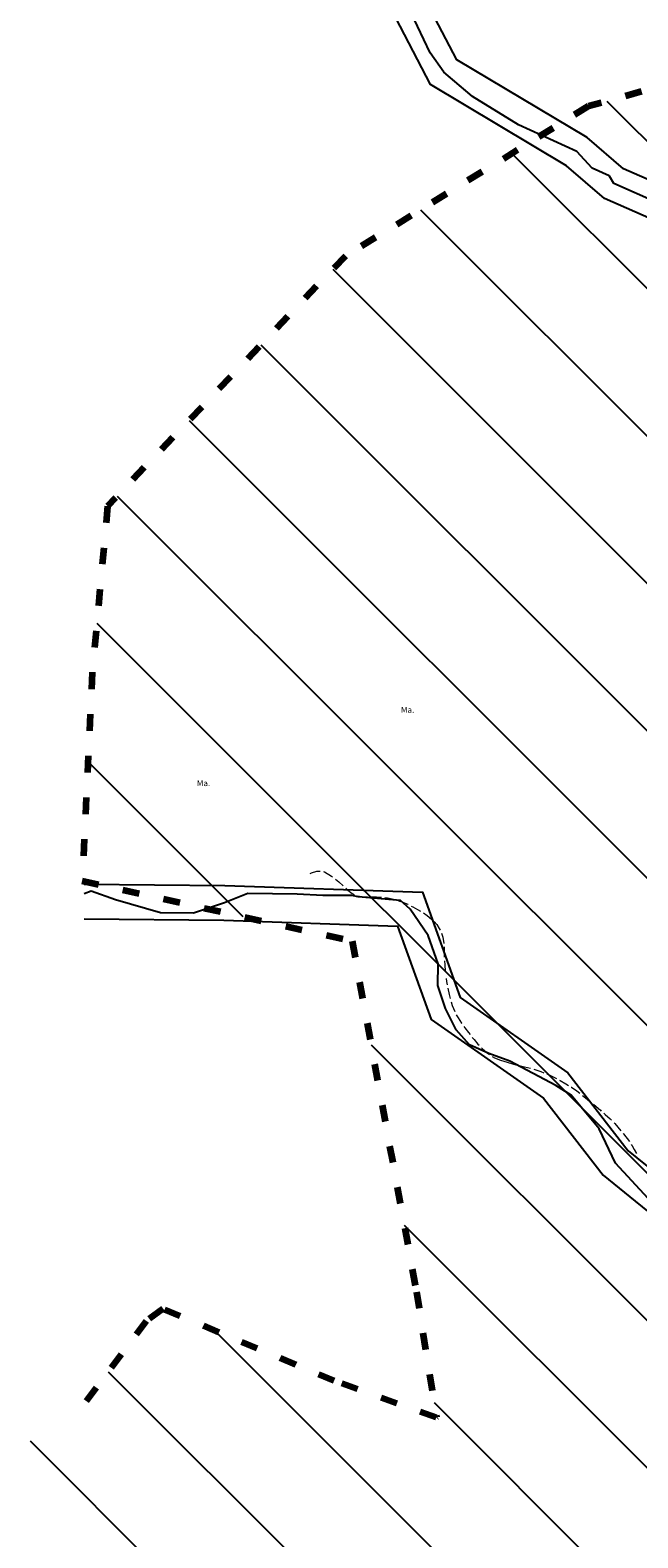
# Model space of a CAD drawing. Units: metres. Extents: x 368797 to 370279, y 4309907 to 4312281.
# Drawn here: x 368797 to 368972, y 4310368 to 4310802 of the extents above; entities that cross this region are included whole.
import ezdxf

# ---------------------------------------------------------------- set-up
doc = ezdxf.new("R2010")
doc.units = ezdxf.units.M
doc.header["$MEASUREMENT"] = 0
doc.linetypes.add('ACAD_ISO03W100', pattern=[30, 12, -18])
for name, color, linetype in [('APT-5', 113, 'Continuous'), ('TORRENTES', 170, 'Continuous'), ('TRAMA LLEI 4-2008', 10, 'ACAD_ISO03W100')]:
    doc.layers.add(name, color=color, linetype=linetype)
doc.layers.add('CARTOGRAFIA', color=7, linetype='Continuous', lineweight=20)
doc.styles.add('ARIAL', font='arial.ttf')

msp = doc.modelspace()

# ---------------------------------------------------------------- linework, layer by layer
at = {"layer": 'APT-5'}
for points in [[(369137.157186, 4310678.00826), (369089.856322, 4310713.48722), (369058.94436, 4310741.349543), (369034.891347, 4310758.832757), (369029.162776, 4310770.738974), (369021.127969, 4310780.090773), (368998.037284, 4310773.171271), (368991.342539, 4310762.848796), (368977.291764, 4310757.345834), (368967.396843, 4310761.730341), (368956.948996, 4310770.740009), (368919.484101, 4310793.095521), (368905.795937, 4310819.402652), (368877.551146, 4310874.50578)], [(369112.215964, 4310432.590938), (369111.134676, 4310434.13019), (369092.774921, 4310475.402683), (369079.368281, 4310507.378975), (369077.687118, 4310522.084502), (369078.688694, 4310538.228453), (369089.09084, 4310550.255631), (369136.392418, 4310567.52959), (369143.373537, 4310581.088361), (369147.959447, 4310622.94241), (369149.658125, 4310649.798684), (369139.739035, 4310665.228944), (369083.567625, 4310705.69327), (369052.639799, 4310733.569893), (369026.973107, 4310752.226028), (369020.721516, 4310765.219283), (369017.776319, 4310768.64723), (369004.427755, 4310764.647115), (368997.983006, 4310754.710104), (368977.054549, 4310746.513509), (368961.989718, 4310753.188838), (368951.077651, 4310762.598824), (368911.923142, 4310785.962538), (368896.910983, 4310814.814241)], [(368812.311066, 4310555.811663), (368852.717771, 4310555.413813), (368909.577719, 4310553.476056), (368920.426622, 4310523.240349), (368951.450711, 4310501.533521), (368968.746582, 4310479.086619), (368987.194341, 4310464.211124), (369026.762284, 4310447.847325), (369044.73431, 4310443.145436), (369090.01896, 4310435.176115), (369112.215964, 4310432.590938)], [(368812.311066, 4310545.811411), (368852.498394, 4310545.415721), (368902.456751, 4310543.713166), (368912.088333, 4310516.870111), (368944.463843, 4310494.217725), (368961.548049, 4310472.045526), (368982.040103, 4310455.521598), (369023.571315, 4310438.345865), (369042.598822, 4310433.367839), (369088.572909, 4310425.277188), (369119.91818, 4310421.626557)]]:
    msp.add_lwpolyline(points, dxfattribs=at)
at = {"layer": 'CARTOGRAFIA', "linetype": 'Continuous'}
for points in [[(368877.307557, 4310558.90448), (368877.707548, 4310559.074475), (368879.247516, 4310559.544458), (368880.1975, 4310559.554454)], [(368881.177486, 4310559.434454), (368881.437483, 4310559.354455), (368883.477467, 4310558.154475), (368883.757465, 4310557.924479)], [(368884.537462, 4310557.29449), (368885.537457, 4310556.474506), (368886.797453, 4310555.334527)], [(368887.537451, 4310554.65454), (368888.157449, 4310554.074551), (368889.367443, 4310553.124569), (368889.927437, 4310552.884572)], [(368890.857427, 4310552.504577), (368891.487419, 4310552.354579), (368893.127394, 4310552.204576), (368893.827383, 4310552.204573)], [(368894.827366, 4310552.214569), (368896.377341, 4310552.214564), (368897.827319, 4310552.12456)], [(368898.817304, 4310551.98456), (368899.547294, 4310551.88456), (368901.747265, 4310551.364563)], [(368902.697254, 4310551.054567), (368903.657243, 4310550.724571), (368905.347226, 4310550.034581), (368905.497224, 4310549.964582)], [(368906.387216, 4310549.524589), (368906.877211, 4310549.284592), (368908.1972, 4310548.554604), (368909.007194, 4310548.064612)], [(368909.857188, 4310547.534622), (368910.907181, 4310546.824634), (368912.237175, 4310545.714655)], [(368912.967173, 4310545.034668), (368913.687173, 4310544.224684), (368914.427177, 4310543.104707), (368914.67718, 4310542.584718)], [(368915.087186, 4310541.674737), (368915.487195, 4310540.61476), (368915.767217, 4310538.764801)], [(368915.82723, 4310537.774824), (368915.827249, 4310536.484854), (368915.857273, 4310534.774893)], [(368915.907286, 4310533.774916), (368915.997301, 4310532.604942), (368916.137325, 4310530.784984)], [(368916.416199, 4310528.721193), (368916.547362, 4310527.775052), (368916.717373, 4310526.825073)], [(368916.897384, 4310525.845095), (368917.267403, 4310524.105133), (368917.587414, 4310522.925159)], [(368917.857424, 4310521.96518), (368918.167434, 4310520.905204), (368918.877447, 4310519.145242)], [(368919.327453, 4310518.25526), (368919.837457, 4310517.355279), (368920.817463, 4310515.84531), (368920.917463, 4310515.705313)], [(368921.487466, 4310514.89533), (368921.807467, 4310514.435339), (368922.847469, 4310513.105366), (368923.31747, 4310512.515378)], [(368923.937471, 4310511.735393), (368924.427472, 4310511.115406), (368925.557472, 4310509.795432), (368925.887472, 4310509.445439)], [(368926.577471, 4310508.725453), (368926.767471, 4310508.525457), (368928.167465, 4310507.30548), (368928.867461, 4310506.795489)], [(368929.687456, 4310506.225499), (368930.36745, 4310505.855505), (368932.077432, 4310505.185514)], [(368932.077432, 4310505.185514), (368933.92741, 4310504.585521)], [(368933.92741, 4310504.585521), (368935.747388, 4310504.035527), (368936.807375, 4310503.765529)], [(368937.787362, 4310503.525531), (368938.907347, 4310503.295532), (368940.707324, 4310502.865535)], [(368941.667312, 4310502.575538), (368942.257305, 4310502.38554), (368943.61729, 4310501.885547), (368944.487281, 4310501.565551)], [(368945.417271, 4310501.195556), (368946.787257, 4310500.605565), (368948.117245, 4310499.885576)], [(368948.987238, 4310499.405584), (368949.227236, 4310499.275586), (368950.827223, 4310498.365601), (368951.577217, 4310497.895609)], [(368952.427211, 4310497.365618), (368952.437211, 4310497.355618), (368953.967201, 4310496.305637), (368954.877196, 4310495.625649)], [(368955.65714, 4310495.005596), (368956.487136, 4310494.345608), (368957.757338, 4310493.315885), (368957.997129, 4310493.125631)], [(368958.767177, 4310492.485707), (368959.587174, 4310491.805719), (368960.807169, 4310490.745739), (368961.047168, 4310490.535743)], [(368961.807165, 4310489.885755), (368962.167163, 4310489.575761), (368963.617158, 4310488.305785), (368964.027157, 4310487.875793)], [(368964.707157, 4310487.145808), (368964.917156, 4310486.925812), (368966.647158, 4310484.855853)], [(368967.297158, 4310484.095868), (368967.437158, 4310483.925871), (368969.127162, 4310481.715916)], [(368969.667165, 4310480.875933), (368969.917167, 4310480.475942), (368970.537172, 4310479.445963), (368971.207177, 4310478.295987)]]:
    msp.add_lwpolyline(points, dxfattribs=at)
at = {"layer": 'TORRENTES', "color": 5, "linetype": 'Continuous'}
for points in [[(368923.897534, 4310782.582118), (368915.703621, 4310789.529029), (368911.843604, 4310795.108915), (368906.383529, 4310806.558671), (368901.35346, 4310817.108446), (368896.623393, 4310827.178232), (368891.463322, 4310838.008001), (368889.943315, 4310840.197956), (368880.473235, 4310856.527614), (368876.743185, 4310864.307448), (368871.153095, 4310876.937178), (368865.243, 4310890.246892), (368863.372957, 4310895.376781), (368860.652908, 4310901.89664), (368860.252835, 4310907.446514)], [(369001.23252, 4310768.909193), (368999.442581, 4310766.689251), (368994.662772, 4310758.77945), (368988.382972, 4310752.029628), (368983.803059, 4310751.189664), (368977.173156, 4310751.929671), (368964.693281, 4310757.459589), (368963.433271, 4310759.559546), (368963.293272, 4310759.699543), (368958.453319, 4310761.91951), (368954.013323, 4310766.669416), (368937.253486, 4310774.3893), (368923.983587, 4310782.509161), (368915.703621, 4310789.529029)], [(368923.983587, 4310782.509161), (368923.897534, 4310782.582118)], [(368974.487309, 4310465.396271), (368965.147316, 4310475.566072), (368960.457251, 4310485.385864), (368952.417243, 4310495.135669), (368947.957277, 4310497.875623), (368934.737393, 4310504.845512), (368928.72746, 4310507.055483), (368923.107515, 4310509.595446), (368919.267516, 4310513.94536), (368916.257477, 4310520.05523), (368913.98742, 4310526.645087), (368914.077329, 4310532.904943), (368911.207258, 4310541.084765), (368906.017235, 4310548.594611), (368903.307243, 4310551.114563), (368891.117427, 4310552.224583), (368889.307452, 4310552.544582), (368880.947588, 4310552.554613), (368873.577703, 4310552.954631), (368859.357934, 4310553.09468), (368852.608083, 4310550.414767), (368843.70827, 4310547.464868), (368834.198425, 4310547.554901), (368821.318582, 4310551.304862), (368814.33866, 4310553.82483), (368812.311066, 4310553.019244)]]:
    msp.add_lwpolyline(points, dxfattribs=at)
at = {"layer": 'TRAMA LLEI 4-2008', "color": 1, "linetype": 'Continuous', "lineweight": -3}
for p, q in [((368962.675327, 4310781.176121), (369261.000377, 4310482.851071)), ((368935.313192, 4310766.111849), (369261.975696, 4310439.449345)), ((368909.061196, 4310749.937438), (369232.906183, 4310426.092451)), ((368883.791036, 4310732.781191), (369240.950925, 4310375.621302)), ((368863.117113, 4310711.028707), (369251.392067, 4310322.753753)), ((368842.44319, 4310689.276224), (369240.638959, 4310291.080455)), ((368821.769267, 4310667.52374), (369206.984147, 4310282.30886)), ((368815.908777, 4310630.957823), (369228.663634, 4310218.202966)), ((368813.359197, 4310591.080996), (368857.968316, 4310546.471876)), ((368894.817395, 4310509.622798), (369268.135535, 4310136.304658)), ((368904.335811, 4310457.677975), (369278.714385, 4310083.299401)), ((368849.881292, 4310427.279681), (369234.57178, 4310042.589192)), ((368819.220685, 4310415.51388), (369304.400889, 4309930.333676)), ((368912.960272, 4310406.627107), (369251.281315, 4310068.306064)), ((368796.742831, 4310395.565328), (369217.983266, 4309974.324892))]:
    msp.add_line(p, q, dxfattribs=at)
at = {"layer": 'TRAMA LLEI 4-2008', "color": 1, "lineweight": 90, "ltscale": 0.4}
msp.add_lwpolyline([(369196.98, 4310846.16), (369083.2, 4310800.93), (369018.88, 4310796.69), (368957.4, 4310779.72), (368887.43, 4310736.61), (368819, 4310664.61), (368814.6, 4310616.71), (368811.7, 4310556.81), (368889.35, 4310539.46), (368907.85, 4310438.5), (368913.63, 4310402.45), (368913.5, 4310402.34), (368884.2, 4310412.87), (368834.9, 4310433.57), (368830.1, 4310430.07), (368812.311066, 4310406.269066)], dxfattribs=at)

# ---------------------------------------------------------------- texts
at = {"layer": 'CARTOGRAFIA', "style": 'ARIAL'}
for p in [(368903.402761, 4310605.144426), (368844.682761, 4310584.044426)]:
    msp.add_text('Ma.', height=1.7, dxfattribs=at).set_placement(p)

doc.saveas('drawing.dxf')
